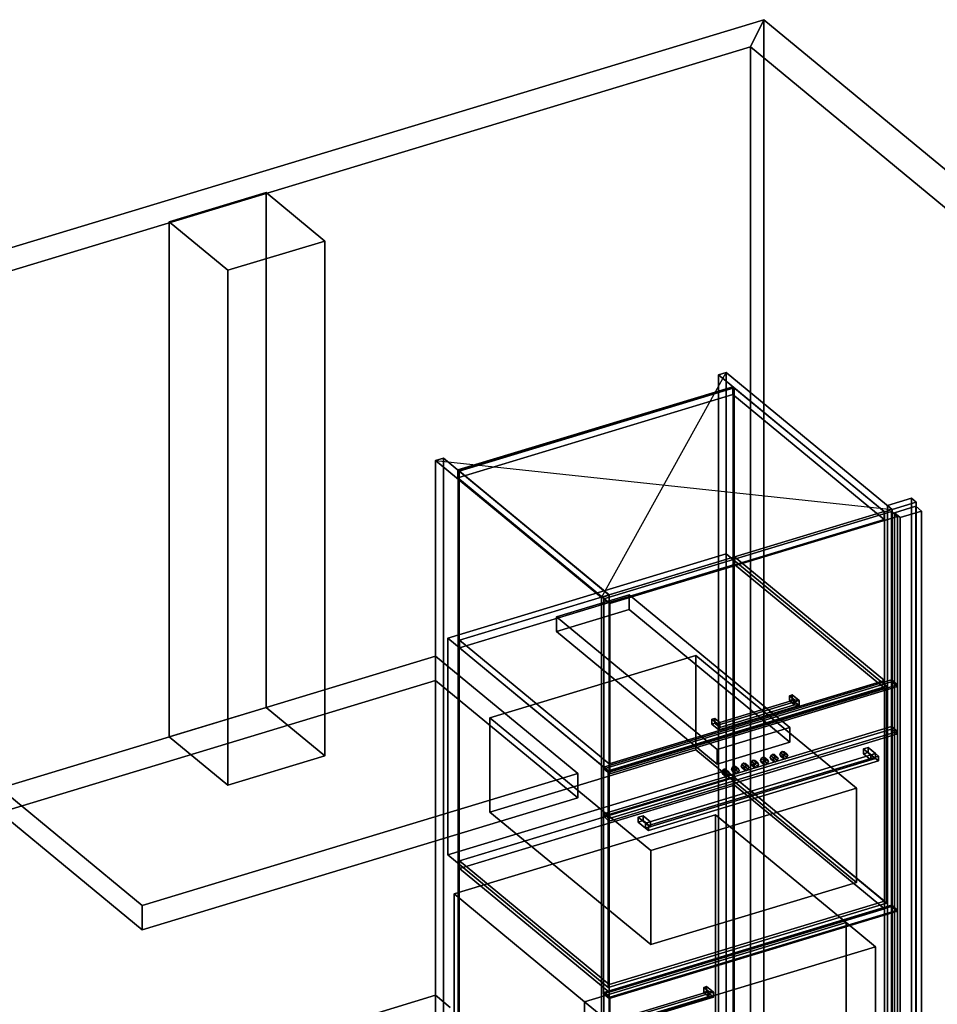
# Model space of a CAD drawing. Extents: x -36 to 6711, y -1176 to 3926.
# Drawn here: x 3936 to 5557, y 2186 to 3926 of the extents above; entities that cross this region are included whole.
import ezdxf

# ---------------------------------------------------------------- set-up
doc = ezdxf.new("R2010")
doc.units = 0
doc.layers.add('layer0', color=7, linetype='CONTINUOUS')

# ---------------------------------------------------------------- blocks, each defined once
blk = doc.blocks.new('PF_OBJECT0')
at = {"layer": 'layer0'}
for p, q in [((-36.3, 2324.9), (5249.9, 3925.6)), ((5249.9, 3925.6), (-36.3, 2324.9)), ((5226.3, 3877.5), (5249.9, 3925.6)), ((5249.9, 3925.6), (5226.3, 3877.5)), ((5249.9, 3925.6), (5249.9, 1630.6)), ((5249.9, 1630.6), (5249.9, 3925.6)), ((0, 2295), (5226.3, 3877.5)), ((5226.3, 3877.5), (0, 2295)), ((5226.3, 3877.5), (5226.3, 1582.6)), ((5226.3, 1582.6), (5226.3, 3877.5))]:
    blk.add_line(p, q, dxfattribs=at)
blk = doc.blocks.new('PF_OBJECT4')
at = {"layer": 'layer0'}
for p, q in [((5249.9, 3925.6), (5226.3, 3877.5)), ((5226.3, 3877.5), (5249.9, 3925.6)), ((5249.9, 1630.6), (5249.9, 3925.6)), ((5249.9, 3925.6), (6218.6, 3125.8)), ((6218.6, 3125.8), (5249.9, 3925.6)), ((5249.9, 3925.6), (5249.9, 1630.6)), ((5226.3, 3877.5), (6158.7, 3107.7)), ((5226.3, 1582.6), (5226.3, 3877.5)), ((5226.3, 3877.5), (5226.3, 1582.6)), ((6158.7, 3107.7), (5226.3, 3877.5))]:
    blk.add_line(p, q, dxfattribs=at)
blk = doc.blocks.new('PF_OBJECT64')
at = {"layer": 'layer0'}
for p, q in [((5511.2, 3080.3), (5468.4, 3067.3)), ((5468.4, 3067.3), (5511.2, 3080.3)), ((5519.5, 3073.4), (5511.2, 3080.3)), ((5511.2, 1477.3), (5511.2, 3080.3)), ((5511.2, 3080.3), (5519.5, 3073.4)), ((5511.2, 3080.3), (5511.2, 1477.3)), ((5468.4, 3067.3), (5476.7, 3060.5)), ((5476.7, 3060.5), (5468.4, 3067.3)), ((5468.4, 3067.3), (5468.4, 1464.3)), ((5468.4, 1464.3), (5468.4, 3067.3)), ((5476.7, 3060.5), (5519.5, 3073.4)), ((5519.5, 3073.4), (5476.7, 3060.5)), ((5519.5, 3073.4), (5519.5, 1470.4)), ((5519.5, 1470.4), (5519.5, 3073.4)), ((5476.7, 1457.5), (5476.7, 3060.5)), ((5476.7, 3060.5), (5476.7, 1457.5)), ((5468.4, 1464.3), (5511.2, 1477.3)), ((5511.2, 1477.3), (5468.4, 1464.3)), ((5476.7, 1457.5), (5468.4, 1464.3)), ((5468.4, 1464.3), (5476.7, 1457.5)), ((5519.5, 1470.4), (5476.7, 1457.5)), ((5476.7, 1457.5), (5519.5, 1470.4)), ((5511.2, 1477.3), (5519.5, 1470.4)), ((5519.5, 1470.4), (5511.2, 1477.3))]:
    blk.add_line(p, q, dxfattribs=at)
blk = doc.blocks.new('PF_OBJECT65')
at = {"layer": 'layer0'}
for p, q in [((5480.8, 3054.8), (5518.5, 3066.2)), ((5518.5, 3066.2), (5480.8, 3054.8)), ((5518.5, 3066.2), (5518.5, 1470.9)), ((5518.5, 1470.9), (5518.5, 3066.2)), ((5518.5, 3066.2), (5528.8, 3057.6)), ((5528.8, 3057.6), (5518.5, 3066.2)), ((5480.8, 1459.5), (5480.8, 3054.8)), ((5491.2, 3046.2), (5480.8, 3054.8)), ((5480.8, 3054.8), (5480.8, 1459.5)), ((5480.8, 3054.8), (5491.2, 3046.2)), ((5528.8, 3057.6), (5491.2, 3046.2)), ((5491.2, 3046.2), (5528.8, 3057.6)), ((5491.2, 3046.2), (5491.2, 1451)), ((5491.2, 1451), (5491.2, 3046.2)), ((5528.8, 1462.4), (5528.8, 3057.6)), ((5528.8, 3057.6), (5528.8, 1462.4)), ((5518.5, 1470.9), (5480.8, 1459.5)), ((5480.8, 1459.5), (5518.5, 1470.9)), ((5491.2, 1451), (5528.8, 1462.4)), ((5528.8, 1462.4), (5491.2, 1451)), ((5528.8, 1462.4), (5518.5, 1470.9)), ((5518.5, 1470.9), (5528.8, 1462.4)), ((5480.8, 1459.5), (5491.2, 1451)), ((5491.2, 1451), (5480.8, 1459.5))]:
    blk.add_line(p, q, dxfattribs=at)
blk = doc.blocks.new('PF_OBJECT67')
at = {"layer": 'layer0'}
for p, q in [((4709.9, 3129.9), (5195.7, 3277)), ((5195.7, 3277), (4709.9, 3129.9)), ((5197.8, 3275.3), (4711.9, 3128.2)), ((4711.9, 3128.2), (5197.8, 3275.3)), ((5195.7, 3277), (5195.7, 1674)), ((5195.7, 1674), (5195.7, 3277)), ((5195.7, 3277), (5197.8, 3275.3)), ((5197.8, 3275.3), (5195.7, 3277)), ((5197.8, 1672.3), (5197.8, 3275.3)), ((5197.8, 3275.3), (5197.8, 1672.3)), ((4709.9, 1526.9), (4709.9, 3129.9)), ((4711.9, 3128.2), (4709.9, 3129.9)), ((4709.9, 3129.9), (4709.9, 1526.9)), ((4709.9, 3129.9), (4711.9, 3128.2)), ((4711.9, 3128.2), (4711.9, 1525.2)), ((4711.9, 1525.2), (4711.9, 3128.2))]:
    blk.add_line(p, q, dxfattribs=at)
blk = doc.blocks.new('PF_OBJECT68')
at = {"layer": 'layer0'}
for p, q in [((5183.5, 3302.5), (5169.8, 3298.4)), ((5169.8, 3298.4), (5183.5, 3302.5)), ((5169.8, 3298.4), (5463, 3056.3)), ((5463, 3056.3), (5169.8, 3298.4)), ((5169.8, 3298.4), (5169.8, 1695.4)), ((5169.8, 1695.4), (5169.8, 3298.4)), ((5476.7, 3060.5), (5183.5, 3302.5)), ((5183.5, 1699.5), (5183.5, 3302.5)), ((5183.5, 3302.5), (5476.7, 3060.5)), ((5183.5, 3302.5), (5183.5, 1699.5)), ((5195.2, 3277.4), (4709.4, 3130.3)), ((4709.4, 3130.3), (5195.2, 3277.4)), ((5462.5, 3056.8), (5195.2, 3277.4)), ((5195.2, 3263.6), (5195.2, 3277.4)), ((5195.2, 3277.4), (5462.5, 3056.8)), ((5195.2, 3277.4), (5195.2, 3263.6)), ((4709.4, 3116.5), (5195.2, 3263.6)), ((5195.2, 3263.6), (4709.4, 3116.5)), ((5195.2, 3263.6), (5462.5, 3042.9)), ((5462.5, 3042.9), (5195.2, 3263.6)), ((4684, 3151.3), (4670.3, 3147.1)), ((4670.3, 3147.1), (4684, 3151.3)), ((4977.2, 2909.2), (4684, 3151.3)), ((4684, 1548.3), (4684, 3151.3)), ((4684, 3151.3), (4977.2, 2909.2)), ((4684, 3151.3), (4684, 1548.3)), ((4670.3, 3147.1), (4963.5, 2905.1)), ((4963.5, 2905.1), (4670.3, 3147.1)), ((4670.3, 3147.1), (4670.3, 1544.1)), ((4670.3, 1544.1), (4670.3, 3147.1)), ((4709.4, 3130.3), (4976.7, 2909.6)), ((4976.7, 2909.6), (4709.4, 3130.3)), ((4709.4, 3130.3), (4709.4, 3116.5)), ((4709.4, 3116.5), (4709.4, 3130.3)), ((4976.7, 2895.8), (4709.4, 3116.5)), ((4709.4, 3116.5), (4976.7, 2895.8)), ((4976.7, 2909.6), (5462.5, 3056.8)), ((5462.5, 3056.8), (4976.7, 2909.6)), ((5462.5, 3056.8), (5462.5, 3042.9)), ((5462.5, 3042.9), (5462.5, 3056.8)), ((5463, 3056.3), (5476.7, 3060.5)), ((5476.7, 3060.5), (5463, 3056.3)), ((5463, 1453.3), (5463, 3056.3)), ((5463, 3056.3), (5463, 1453.3)), ((5476.7, 3060.5), (5476.7, 1457.5)), ((5476.7, 1457.5), (5476.7, 3060.5)), ((5462.5, 3042.9), (4976.7, 2895.8)), ((4976.7, 2895.8), (5462.5, 3042.9)), ((4963.5, 2905.1), (4977.2, 2909.2)), ((4977.2, 2909.2), (4963.5, 2905.1)), ((4963.5, 1302), (4963.5, 2905.1)), ((4963.5, 2905.1), (4963.5, 1302)), ((4976.7, 2895.8), (4976.7, 2909.6)), ((4976.7, 2909.6), (4976.7, 2895.8)), ((4977.2, 2909.2), (4977.2, 1306.2)), ((4977.2, 1306.2), (4977.2, 2909.2))]:
    blk.add_line(p, q, dxfattribs=at)
blk = doc.blocks.new('PF_SKETCH69')
at = {"layer": 'layer0'}
blk.add_line((4670.3, 3147.1), (5476.7, 3060.5), dxfattribs=at)
blk = doc.blocks.new('PF_SKETCH70')
at = {"layer": 'layer0'}
blk.add_line((4963.5, 2905.1), (5183.5, 3302.5), dxfattribs=at)
blk = doc.blocks.new('PF_OBJECT76')
at = {"layer": 'layer0'}
for p, q in [((5143.9, 2216.2), (5149, 2217.7)), ((5149, 2217.7), (5143.9, 2216.2)), ((5143.9, 2207.5), (5143.9, 2216.2)), ((5152.7, 2208.9), (5143.9, 2216.2)), ((5143.9, 2216.2), (5143.9, 2207.5)), ((5143.9, 2216.2), (5152.7, 2208.9)), ((5149, 2209.1), (5143.9, 2207.5)), ((5143.9, 2207.5), (5149, 2209.1)), ((5149, 2217.7), (5149, 2209.1)), ((5161, 2207.9), (5149, 2217.7)), ((5149, 2209.1), (5149, 2217.7)), ((5149, 2217.7), (5161, 2207.9)), ((5149, 2209.1), (5161, 2199.2)), ((5161, 2199.2), (5149, 2209.1)), ((5152.7, 2200.3), (5152.7, 2208.9)), ((5161, 2207.9), (5152.7, 2208.9)), ((5152.7, 2208.9), (5152.7, 2200.3)), ((5152.7, 2208.9), (5161, 2207.9)), ((5143.9, 2207.5), (5152.7, 2200.3)), ((5152.7, 2200.3), (5143.9, 2207.5)), ((5161, 2199.2), (5152.7, 2200.3)), ((5152.7, 2200.3), (5161, 2199.2)), ((5161, 2199.2), (5161, 2207.9)), ((5161, 2207.9), (5161, 2199.2))]:
    blk.add_line(p, q, dxfattribs=at)
blk = doc.blocks.new('PF_OBJECT77')
at = {"layer": 'layer0'}
for p, q in [((5152.7, 2208.9), (5021, 2169)), ((5021, 2169), (5152.7, 2208.9)), ((5152.7, 2208.9), (5161, 2207.9)), ((5152.7, 2200.3), (5152.7, 2208.9)), ((5161, 2207.9), (5152.7, 2208.9)), ((5152.7, 2208.9), (5152.7, 2200.3)), ((5161, 2207.9), (5019, 2164.9)), ((5019, 2164.9), (5161, 2207.9)), ((5019, 2156.3), (5161, 2199.2)), ((5161, 2199.2), (5019, 2156.3)), ((5021, 2160.4), (5152.7, 2200.3)), ((5152.7, 2200.3), (5021, 2160.4)), ((5152.7, 2200.3), (5161, 2199.2)), ((5161, 2199.2), (5152.7, 2200.3)), ((5161, 2199.2), (5161, 2207.9)), ((5161, 2207.9), (5161, 2199.2)), ((5019, 2164.9), (5021, 2169)), ((5021, 2169), (5019, 2164.9)), ((5019, 2164.9), (5019, 2156.3)), ((5019, 2156.3), (5019, 2164.9)), ((5019, 2156.3), (5021, 2160.4)), ((5021, 2160.4), (5019, 2156.3)), ((5021, 2169), (5021, 2160.4)), ((5021, 2160.4), (5021, 2169))]:
    blk.add_line(p, q, dxfattribs=at)
blk = doc.blocks.new('PF_OBJECT78')
at = {"layer": 'layer0'}
for p, q in [((4967.6, 2207.4), (5475.7, 2361.3)), ((5475.7, 2361.3), (4967.6, 2207.4)), ((5486.1, 2352.7), (4978, 2198.9)), ((4978, 2198.9), (5486.1, 2352.7)), ((5475.7, 2361.3), (5475.7, 1458)), ((5475.7, 1458), (5475.7, 2361.3)), ((5475.7, 2361.3), (5486.1, 2352.7)), ((5486.1, 2352.7), (5475.7, 2361.3)), ((5486.1, 1449.4), (5486.1, 2352.7)), ((5486.1, 2352.7), (5486.1, 1449.4)), ((4967.6, 1304.1), (4967.6, 2207.4)), ((4978, 2198.9), (4967.6, 2207.4)), ((4967.6, 2207.4), (4967.6, 1304.1)), ((4967.6, 2207.4), (4978, 2198.9)), ((4978, 2198.9), (4978, 1295.6)), ((4978, 1295.6), (4978, 2198.9)), ((5475.7, 1458), (4967.6, 1304.1)), ((4967.6, 1304.1), (5475.7, 1458)), ((4978, 1295.6), (5486.1, 1449.4)), ((5486.1, 1449.4), (4978, 1295.6)), ((5486.1, 1449.4), (5475.7, 1458)), ((5475.7, 1458), (5486.1, 1449.4)), ((4967.6, 1304.1), (4978, 1295.6)), ((4978, 1295.6), (4967.6, 1304.1))]:
    blk.add_line(p, q, dxfattribs=at)
blk = doc.blocks.new('PF_OBJECT79')
at = {"layer": 'layer0'}
for p, q in [((4712.5, 2440.1), (5198.3, 2587.2)), ((5198.3, 2587.2), (4712.5, 2440.1)), ((5198.3, 2587.2), (5198.3, 2573.4)), ((5198.3, 2573.4), (5198.3, 2587.2)), ((5198.3, 2587.2), (5463, 2368.7)), ((5463, 2368.7), (5198.3, 2587.2)), ((5198.3, 2573.4), (4712.5, 2426.3)), ((4712.5, 2426.3), (5198.3, 2573.4)), ((5463, 2354.8), (5198.3, 2573.4)), ((5198.3, 2573.4), (5463, 2354.8)), ((4712.5, 2426.3), (4712.5, 2440.1)), ((4977.2, 2221.6), (4712.5, 2440.1)), ((4712.5, 2440.1), (4712.5, 2426.3)), ((4712.5, 2440.1), (4977.2, 2221.6)), ((4712.5, 2426.3), (4977.2, 2207.7)), ((4977.2, 2207.7), (4712.5, 2426.3)), ((5463, 2368.7), (4977.2, 2221.6)), ((4977.2, 2221.6), (5463, 2368.7)), ((5463, 2354.8), (5463, 2368.7)), ((5463, 2368.7), (5463, 2354.8)), ((4977.2, 2207.7), (5463, 2354.8)), ((5463, 2354.8), (4977.2, 2207.7)), ((4977.2, 2221.6), (4977.2, 2207.7)), ((4977.2, 2207.7), (4977.2, 2221.6))]:
    blk.add_line(p, q, dxfattribs=at)
blk = doc.blocks.new('PF_OBJECT80')
at = {"layer": 'layer0'}
for p, q in [((4712.5, 2829.8), (5198.3, 2977)), ((5198.3, 2977), (4712.5, 2829.8)), ((5198.3, 2977), (5198.3, 2963.1)), ((5198.3, 2963.1), (5198.3, 2977)), ((5198.3, 2977), (5463, 2758.4)), ((5463, 2758.4), (5198.3, 2977)), ((5198.3, 2963.1), (4712.5, 2816)), ((4712.5, 2816), (5198.3, 2963.1)), ((5463, 2744.6), (5198.3, 2963.1)), ((5198.3, 2963.1), (5463, 2744.6)), ((4712.5, 2816), (4712.5, 2829.8)), ((4977.2, 2611.3), (4712.5, 2829.8)), ((4712.5, 2829.8), (4712.5, 2816)), ((4712.5, 2829.8), (4977.2, 2611.3)), ((4712.5, 2816), (4977.2, 2597.4)), ((4977.2, 2597.4), (4712.5, 2816)), ((5463, 2758.4), (4977.2, 2611.3)), ((4977.2, 2611.3), (5463, 2758.4)), ((5463, 2744.6), (5463, 2758.4)), ((5463, 2758.4), (5463, 2744.6)), ((4977.2, 2597.4), (5463, 2744.6)), ((5463, 2744.6), (4977.2, 2597.4)), ((4977.2, 2611.3), (4977.2, 2597.4)), ((4977.2, 2597.4), (4977.2, 2611.3))]:
    blk.add_line(p, q, dxfattribs=at)
blk = doc.blocks.new('PF_OBJECT81')
at = {"layer": 'layer0'}
for p, q in [((5158.5, 2690), (5163.6, 2691.5)), ((5163.6, 2691.5), (5158.5, 2690)), ((5158.5, 2681.3), (5158.5, 2690)), ((5170.4, 2680.1), (5158.5, 2690)), ((5158.5, 2690), (5158.5, 2681.3)), ((5158.5, 2690), (5170.4, 2680.1)), ((5163.6, 2682.9), (5158.5, 2681.3)), ((5158.5, 2681.3), (5163.6, 2682.9)), ((5158.5, 2681.3), (5170.4, 2671.5)), ((5170.4, 2671.5), (5158.5, 2681.3)), ((5163.6, 2691.5), (5163.6, 2682.9)), ((5172.4, 2684.3), (5163.6, 2691.5)), ((5163.6, 2682.9), (5163.6, 2691.5)), ((5163.6, 2691.5), (5172.4, 2684.3)), ((5163.6, 2682.9), (5172.4, 2675.6)), ((5172.4, 2675.6), (5163.6, 2682.9)), ((5172.4, 2684.3), (5170.4, 2680.1)), ((5170.4, 2680.1), (5172.4, 2684.3)), ((5170.4, 2671.5), (5170.4, 2680.1)), ((5170.4, 2680.1), (5170.4, 2671.5)), ((5172.4, 2675.6), (5172.4, 2684.3)), ((5172.4, 2684.3), (5172.4, 2675.6)), ((5172.4, 2675.6), (5170.4, 2671.5)), ((5170.4, 2671.5), (5172.4, 2675.6))]:
    blk.add_line(p, q, dxfattribs=at)
blk = doc.blocks.new('PF_OBJECT82')
at = {"layer": 'layer0'}
for p, q in [((5295.3, 2731.4), (5300.4, 2733)), ((5300.4, 2733), (5295.3, 2731.4)), ((5295.3, 2722.8), (5295.3, 2731.4)), ((5304.1, 2724.2), (5295.3, 2731.4)), ((5295.3, 2731.4), (5295.3, 2722.8)), ((5295.3, 2731.4), (5304.1, 2724.2)), ((5300.4, 2733), (5300.4, 2724.3)), ((5312.4, 2723.1), (5300.4, 2733)), ((5300.4, 2724.3), (5300.4, 2733)), ((5300.4, 2733), (5312.4, 2723.1)), ((5300.4, 2724.3), (5295.3, 2722.8)), ((5295.3, 2722.8), (5300.4, 2724.3)), ((5295.3, 2722.8), (5304.1, 2715.5)), ((5304.1, 2715.5), (5295.3, 2722.8)), ((5300.4, 2724.3), (5312.4, 2714.5)), ((5312.4, 2714.5), (5300.4, 2724.3)), ((5304.1, 2715.5), (5304.1, 2724.2)), ((5312.4, 2723.1), (5304.1, 2724.2)), ((5304.1, 2724.2), (5304.1, 2715.5)), ((5304.1, 2724.2), (5312.4, 2723.1)), ((5312.4, 2714.5), (5304.1, 2715.5)), ((5304.1, 2715.5), (5312.4, 2714.5)), ((5312.4, 2714.5), (5312.4, 2723.1)), ((5312.4, 2723.1), (5312.4, 2714.5))]:
    blk.add_line(p, q, dxfattribs=at)
blk = doc.blocks.new('PF_OBJECT83')
at = {"layer": 'layer0'}
for p, q in [((5312.4, 2723.1), (5170.4, 2680.1)), ((5170.4, 2680.1), (5312.4, 2723.1)), ((5170.4, 2671.5), (5312.4, 2714.5)), ((5312.4, 2714.5), (5170.4, 2671.5)), ((5304.1, 2724.2), (5172.4, 2684.3)), ((5172.4, 2684.3), (5304.1, 2724.2)), ((5172.4, 2675.6), (5304.1, 2715.5)), ((5304.1, 2715.5), (5172.4, 2675.6)), ((5304.1, 2724.2), (5312.4, 2723.1)), ((5304.1, 2715.5), (5304.1, 2724.2)), ((5312.4, 2723.1), (5304.1, 2724.2)), ((5304.1, 2724.2), (5304.1, 2715.5)), ((5304.1, 2715.5), (5312.4, 2714.5)), ((5312.4, 2714.5), (5304.1, 2715.5)), ((5312.4, 2714.5), (5312.4, 2723.1)), ((5312.4, 2723.1), (5312.4, 2714.5)), ((5170.4, 2680.1), (5172.4, 2684.3)), ((5172.4, 2684.3), (5170.4, 2680.1)), ((5170.4, 2680.1), (5170.4, 2671.5)), ((5170.4, 2671.5), (5170.4, 2680.1)), ((5172.4, 2684.3), (5172.4, 2675.6)), ((5172.4, 2675.6), (5172.4, 2684.3)), ((5170.4, 2671.5), (5172.4, 2675.6)), ((5172.4, 2675.6), (5170.4, 2671.5))]:
    blk.add_line(p, q, dxfattribs=at)
blk = doc.blocks.new('PF_OBJECT84')
at = {"layer": 'layer0'}
for p, q in [((4967.6, 2902.8), (5475.7, 3056.7)), ((5475.7, 3056.7), (4967.6, 2902.8)), ((5486.1, 3048.1), (4978, 2894.3)), ((4978, 2894.3), (5486.1, 3048.1)), ((5475.7, 3056.7), (5475.7, 2756.2)), ((5475.7, 2756.2), (5475.7, 3056.7)), ((5475.7, 3056.7), (5486.1, 3048.1)), ((5486.1, 3048.1), (5475.7, 3056.7)), ((5486.1, 2747.6), (5486.1, 3048.1)), ((5486.1, 3048.1), (5486.1, 2747.6)), ((4967.6, 2602.3), (4967.6, 2902.8)), ((4978, 2894.3), (4967.6, 2902.8)), ((4967.6, 2902.8), (4967.6, 2602.3)), ((4967.6, 2902.8), (4978, 2894.3)), ((4978, 2894.3), (4978, 2593.8)), ((4978, 2593.8), (4978, 2894.3)), ((5475.7, 2756.2), (4967.6, 2602.3)), ((4967.6, 2602.3), (5475.7, 2756.2)), ((5486.1, 2747.6), (5475.7, 2756.2)), ((5475.7, 2756.2), (5486.1, 2747.6)), ((4978, 2593.8), (5486.1, 2747.6)), ((5486.1, 2747.6), (4978, 2593.8)), ((4967.6, 2602.3), (4978, 2593.8)), ((4978, 2593.8), (4967.6, 2602.3))]:
    blk.add_line(p, q, dxfattribs=at)
blk = doc.blocks.new('PF_OBJECT199')
at = {"layer": 'layer0'}
for p, q in [((2608.9, 1578.1), (4670.3, 2202.3)), ((4670.3, 2202.3), (2608.9, 1578.1)), ((4670.3, 2202.3), (4670.3, 2167.7)), ((4670.3, 2167.7), (4670.3, 2202.3)), ((4670.3, 2202.3), (4696.2, 2180.9)), ((4696.2, 2180.9), (4670.3, 2202.3))]:
    blk.add_line(p, q, dxfattribs=at)
blk = doc.blocks.new('PF_OBJECT207')
at = {"layer": 'layer0'}
for p, q in [((3900.5, 2568.5), (4670.3, 2801.6)), ((4670.3, 2801.6), (3900.5, 2568.5)), ((4670.3, 2801.6), (4670.3, 2758.3)), ((4670.3, 2758.3), (4670.3, 2801.6)), ((4670.3, 2801.6), (4921.5, 2594.2)), ((4921.5, 2594.2), (4670.3, 2801.6)), ((4670.3, 2758.3), (3900.5, 2525.2)), ((3900.5, 2525.2), (4670.3, 2758.3)), ((4921.5, 2550.9), (4670.3, 2758.3)), ((4670.3, 2758.3), (4921.5, 2550.9)), ((4921.5, 2594.2), (4151.7, 2361)), ((4151.7, 2361), (4921.5, 2594.2)), ((4921.5, 2550.9), (4921.5, 2594.2)), ((4921.5, 2594.2), (4921.5, 2550.9)), ((3900.5, 2525.2), (3900.5, 2568.5)), ((4151.7, 2361), (3900.5, 2568.5)), ((3900.5, 2568.5), (3900.5, 2525.2)), ((3900.5, 2568.5), (4151.7, 2361)), ((4151.7, 2317.7), (4921.5, 2550.9)), ((4921.5, 2550.9), (4151.7, 2317.7)), ((3900.5, 2525.2), (4151.7, 2317.7)), ((4151.7, 2317.7), (3900.5, 2525.2)), ((4151.7, 2361), (4151.7, 2317.7)), ((4151.7, 2317.7), (4151.7, 2361))]:
    blk.add_line(p, q, dxfattribs=at)
blk = doc.blocks.new('PF_OBJECT208')
at = {"layer": 'layer0'}
for p, q in [((4199.8, 3568.5), (4370.9, 3620.3)), ((4370.9, 3620.3), (4199.8, 3568.5)), ((4370.9, 3620.3), (4370.9, 2710.9)), ((4370.9, 2710.9), (4370.9, 3620.3)), ((4370.9, 3620.3), (4474.5, 3534.7)), ((4474.5, 3534.7), (4370.9, 3620.3)), ((4199.8, 2659.1), (4199.8, 3568.5)), ((4303.4, 3482.9), (4199.8, 3568.5)), ((4199.8, 3568.5), (4199.8, 2659.1)), ((4199.8, 3568.5), (4303.4, 3482.9)), ((4474.5, 3534.7), (4303.4, 3482.9)), ((4303.4, 3482.9), (4474.5, 3534.7)), ((4474.5, 2625.4), (4474.5, 3534.7)), ((4474.5, 3534.7), (4474.5, 2625.4)), ((4303.4, 3482.9), (4303.4, 2573.6)), ((4303.4, 2573.6), (4303.4, 3482.9)), ((4370.9, 2710.9), (4199.8, 2659.1)), ((4199.8, 2659.1), (4370.9, 2710.9)), ((4474.5, 2625.4), (4370.9, 2710.9)), ((4370.9, 2710.9), (4474.5, 2625.4)), ((4199.8, 2659.1), (4303.4, 2573.6)), ((4303.4, 2573.6), (4199.8, 2659.1)), ((4303.4, 2573.6), (4474.5, 2625.4)), ((4474.5, 2625.4), (4303.4, 2573.6))]:
    blk.add_line(p, q, dxfattribs=at)
blk = doc.blocks.new('PF_OBJECT211')
at = {"layer": 'layer0'}
for p, q in [((4703.1, 2381.3), (5165, 2521.2)), ((5165, 2521.2), (4703.1, 2381.3)), ((5165, 2521.2), (5165, 1637.8)), ((5165, 1637.8), (5165, 2521.2)), ((5165, 2521.2), (5395.5, 2330.9)), ((5395.5, 2330.9), (5165, 2521.2)), ((4703.1, 1498), (4703.1, 2381.3)), ((4933.6, 2191), (4703.1, 2381.3)), ((4703.1, 2381.3), (4703.1, 1498)), ((4703.1, 2381.3), (4933.6, 2191)), ((4933.6, 2191), (5395.5, 2330.9)), ((5395.5, 2330.9), (4933.6, 2191)), ((5395.5, 2330.9), (5395.5, 1447.5)), ((5395.5, 1577.4), (5395.5, 2330.9)), ((5395.5, 2330.9), (5447.3, 2288.1)), ((5447.3, 2288.1), (5395.5, 2330.9)), ((5447.3, 2288.1), (4985.4, 2148.2)), ((4985.4, 2148.2), (5447.3, 2288.1)), ((5447.3, 1534.6), (5447.3, 2288.1)), ((5447.3, 2288.1), (5447.3, 1534.6)), ((4933.6, 1307.6), (4933.6, 2191)), ((4933.6, 2191), (4933.6, 1437.5)), ((4985.4, 2148.2), (4933.6, 2191)), ((4933.6, 2191), (4985.4, 2148.2)), ((4985.4, 2148.2), (4985.4, 1394.8)), ((4985.4, 1394.8), (4985.4, 2148.2)), ((5165, 1637.8), (4703.1, 1498)), ((4703.1, 1498), (5165, 1637.8)), ((5395.5, 1447.5), (5165, 1637.8)), ((5165, 1637.8), (5395.5, 1447.5)), ((4933.6, 1437.5), (5395.5, 1577.4)), ((5395.5, 1577.4), (4933.6, 1437.5)), ((5447.3, 1534.6), (5395.5, 1577.4)), ((5395.5, 1577.4), (5447.3, 1534.6)), ((5395.5, 1447.5), (5395.5, 1577.4)), ((4985.4, 1394.8), (5447.3, 1534.6)), ((5447.3, 1534.6), (4985.4, 1394.8)), ((4703.1, 1498), (4933.6, 1307.6)), ((4933.6, 1307.6), (4703.1, 1498)), ((5395.5, 1447.5), (4933.6, 1307.6)), ((4933.6, 1307.6), (5395.5, 1447.5)), ((4933.6, 1437.5), (4985.4, 1394.8)), ((4985.4, 1394.8), (4933.6, 1437.5)), ((4933.6, 1437.5), (4933.6, 1307.6))]:
    blk.add_line(p, q, dxfattribs=at)
blk = doc.blocks.new('PF_OBJECT212')
at = {"layer": 'layer0'}
for p, q in [((4691.9, 2833.1), (5183.7, 2982)), ((5183.7, 2982), (4691.9, 2833.1)), ((5183.7, 2982), (5183.7, 2599.2)), ((5183.7, 2599.2), (5183.7, 2982)), ((5183.7, 2982), (5467.1, 2748.1)), ((5467.1, 2748.1), (5183.7, 2982)), ((4691.9, 2450.3), (4691.9, 2833.1)), ((4975.2, 2599.1), (4691.9, 2833.1)), ((4691.9, 2833.1), (4691.9, 2450.3)), ((4691.9, 2833.1), (4975.2, 2599.1)), ((5467.1, 2748.1), (4975.2, 2599.1)), ((4975.2, 2599.1), (5467.1, 2748.1)), ((5467.1, 2365.3), (5467.1, 2748.1)), ((5467.1, 2748.1), (5467.1, 2365.3)), ((5183.7, 2599.2), (4691.9, 2450.3)), ((4691.9, 2450.3), (5183.7, 2599.2)), ((4975.2, 2599.1), (4975.2, 2216.4)), ((4975.2, 2216.4), (4975.2, 2599.1)), ((5467.1, 2365.3), (5183.7, 2599.2)), ((5183.7, 2599.2), (5467.1, 2365.3)), ((4691.9, 2450.3), (4975.2, 2216.4)), ((4975.2, 2216.4), (4691.9, 2450.3)), ((4975.2, 2216.4), (5467.1, 2365.3)), ((5467.1, 2365.3), (4975.2, 2216.4))]:
    blk.add_line(p, q, dxfattribs=at)
blk = doc.blocks.new('PF_OBJECT213')
at = {"layer": 'layer0'}
for p, q in [((4966.7, 2605.2), (5475.6, 2759.3)), ((5475.6, 2759.3), (4966.7, 2605.2)), ((5486, 2750.8), (4977, 2596.7)), ((4977, 2596.7), (5486, 2750.8)), ((5475.6, 2759.3), (5475.6, 2359.2)), ((5475.6, 2359.2), (5475.6, 2759.3)), ((5475.6, 2759.3), (5486, 2750.8)), ((5486, 2750.8), (5475.6, 2759.3)), ((5486, 2350.7), (5486, 2750.8)), ((5486, 2750.8), (5486, 2350.7)), ((4966.7, 2205.1), (4966.7, 2605.2)), ((4977, 2596.7), (4966.7, 2605.2)), ((4966.7, 2605.2), (4966.7, 2205.1)), ((4966.7, 2605.2), (4977, 2596.7)), ((4977, 2596.7), (4977, 2196.6)), ((4977, 2196.6), (4977, 2596.7)), ((5475.6, 2359.2), (4966.7, 2205.1)), ((4966.7, 2205.1), (5475.6, 2359.2)), ((4977, 2196.6), (5486, 2350.7)), ((5486, 2350.7), (4977, 2196.6)), ((5486, 2350.7), (5475.6, 2359.2)), ((5475.6, 2359.2), (5486, 2350.7)), ((4966.7, 2205.1), (4977, 2196.6)), ((4977, 2196.6), (4966.7, 2205.1))]:
    blk.add_line(p, q, dxfattribs=at)
blk = doc.blocks.new('PF_OBJECT214')
at = {"layer": 'layer0'}
for p, q in [((4766.4, 2692.4), (5129.9, 2802.5)), ((5129.9, 2802.5), (4766.4, 2692.4)), ((5129.9, 2802.5), (5129.9, 2636.2)), ((5129.9, 2636.2), (5129.9, 2802.5)), ((5129.9, 2802.5), (5413.8, 2568.1)), ((5413.8, 2568.1), (5129.9, 2802.5)), ((4766.4, 2526.1), (4766.4, 2692.4)), ((5050.3, 2458), (4766.4, 2692.4)), ((4766.4, 2692.4), (4766.4, 2526.1)), ((4766.4, 2692.4), (5050.3, 2458)), ((5129.9, 2636.2), (4766.4, 2526.1)), ((4766.4, 2526.1), (5129.9, 2636.2)), ((5413.8, 2401.8), (5129.9, 2636.2)), ((5129.9, 2636.2), (5413.8, 2401.8)), ((5413.8, 2568.1), (5050.3, 2458)), ((5050.3, 2458), (5413.8, 2568.1)), ((5413.8, 2401.8), (5413.8, 2568.1)), ((5413.8, 2568.1), (5413.8, 2401.8)), ((4766.4, 2526.1), (5050.3, 2291.8)), ((5050.3, 2291.8), (4766.4, 2526.1)), ((5050.3, 2458), (5050.3, 2291.8)), ((5050.3, 2291.8), (5050.3, 2458)), ((5050.3, 2291.8), (5413.8, 2401.8)), ((5413.8, 2401.8), (5050.3, 2291.8))]:
    blk.add_line(p, q, dxfattribs=at)
blk = doc.blocks.new('PF_OBJECT215')
at = {"layer": 'layer0'}
for p, q in [((4966.7, 2522.9), (5475.6, 2677.1)), ((5475.6, 2677.1), (4966.7, 2522.9)), ((5475.6, 2672.7), (4966.7, 2518.6)), ((4966.7, 2518.6), (5475.6, 2672.7)), ((5486, 2668.5), (4977, 2514.4)), ((4977, 2514.4), (5486, 2668.5)), ((4977, 2510.1), (5486, 2664.2)), ((5486, 2664.2), (4977, 2510.1)), ((5475.6, 2677.1), (5475.6, 2672.7)), ((5475.6, 2672.7), (5475.6, 2677.1)), ((5475.6, 2677.1), (5486, 2668.5)), ((5486, 2668.5), (5475.6, 2677.1)), ((5486, 2664.2), (5475.6, 2672.7)), ((5475.6, 2672.7), (5486, 2664.2)), ((5486, 2664.2), (5486, 2668.5)), ((5486, 2668.5), (5486, 2664.2)), ((4966.7, 2518.6), (4966.7, 2522.9)), ((4977, 2514.4), (4966.7, 2522.9)), ((4966.7, 2522.9), (4966.7, 2518.6)), ((4966.7, 2522.9), (4977, 2514.4)), ((4966.7, 2518.6), (4977, 2510.1)), ((4977, 2510.1), (4966.7, 2518.6)), ((4977, 2514.4), (4977, 2510.1)), ((4977, 2510.1), (4977, 2514.4))]:
    blk.add_line(p, q, dxfattribs=at)
blk = doc.blocks.new('PF_OBJECT216')
at = {"layer": 'layer0'}
for p, q in [((4884, 2870.9), (5012.3, 2909.8)), ((5012.3, 2909.8), (4884, 2870.9)), ((5012.3, 2909.8), (5012.3, 2883.8)), ((5012.3, 2883.8), (5012.3, 2909.8)), ((5012.3, 2909.8), (5296.2, 2675.4)), ((5296.2, 2675.4), (5012.3, 2909.8)), ((5012.3, 2883.8), (4884, 2844.9)), ((4884, 2844.9), (5012.3, 2883.8)), ((4884, 2844.9), (4884, 2870.9)), ((5167.9, 2636.5), (4884, 2870.9)), ((4884, 2870.9), (4884, 2844.9)), ((4884, 2870.9), (5167.9, 2636.5)), ((5296.2, 2649.4), (5012.3, 2883.8)), ((5012.3, 2883.8), (5296.2, 2649.4)), ((4884, 2844.9), (5167.9, 2610.6)), ((5167.9, 2610.6), (4884, 2844.9)), ((5296.2, 2675.4), (5167.9, 2636.5)), ((5167.9, 2636.5), (5296.2, 2675.4)), ((5296.2, 2649.4), (5296.2, 2675.4)), ((5296.2, 2675.4), (5296.2, 2649.4)), ((5167.9, 2610.6), (5296.2, 2649.4)), ((5296.2, 2649.4), (5167.9, 2610.6)), ((5167.9, 2636.5), (5167.9, 2610.6)), ((5167.9, 2610.6), (5167.9, 2636.5))]:
    blk.add_line(p, q, dxfattribs=at)
blk = doc.blocks.new('PF_OBJECT217')
at = {"layer": 'layer0'}
for p, q in [((5177.2, 2599.7), (5175.9, 2596.3)), ((5175.9, 2596.3), (5177.2, 2599.7)), ((5175.9, 2596.3), (5177.2, 2593.6)), ((5181.1, 2592), (5175.9, 2596.3)), ((5175.9, 2596.3), (5181.1, 2592)), ((5177.2, 2593.6), (5175.9, 2596.3)), ((5180.2, 2601.9), (5177.2, 2599.7)), ((5177.2, 2599.7), (5180.2, 2601.9)), ((5182.3, 2595.4), (5177.2, 2599.7)), ((5177.2, 2599.7), (5182.3, 2595.4)), ((5177.2, 2593.6), (5180.2, 2593.2)), ((5182.3, 2589.3), (5177.2, 2593.6)), ((5177.2, 2593.6), (5182.3, 2589.3)), ((5180.2, 2593.2), (5177.2, 2593.6)), ((5183.2, 2601.5), (5180.2, 2601.9)), ((5180.2, 2601.9), (5185.4, 2597.6)), ((5185.4, 2597.6), (5180.2, 2601.9)), ((5180.2, 2601.9), (5183.2, 2601.5)), ((5180.2, 2593.2), (5183.2, 2595.4)), ((5183.2, 2595.4), (5180.2, 2593.2)), ((5185.4, 2588.9), (5180.2, 2593.2)), ((5180.2, 2593.2), (5185.4, 2588.9)), ((5181.1, 2592), (5182.3, 2595.4)), ((5182.3, 2595.4), (5181.1, 2592)), ((5182.3, 2589.3), (5181.1, 2592)), ((5181.1, 2592), (5182.3, 2589.3)), ((5182.3, 2595.4), (5185.4, 2597.6)), ((5185.4, 2597.6), (5182.3, 2595.4)), ((5188.4, 2597.3), (5183.2, 2601.5)), ((5184.5, 2598.8), (5183.2, 2601.5)), ((5183.2, 2601.5), (5188.4, 2597.3)), ((5183.2, 2601.5), (5184.5, 2598.8)), ((5183.2, 2595.4), (5184.5, 2598.8)), ((5184.5, 2598.8), (5183.2, 2595.4)), ((5188.4, 2591.1), (5183.2, 2595.4)), ((5183.2, 2595.4), (5188.4, 2591.1)), ((5189.6, 2594.6), (5184.5, 2598.8)), ((5184.5, 2598.8), (5189.6, 2594.6)), ((5185.4, 2597.6), (5188.4, 2597.3)), ((5188.4, 2597.3), (5185.4, 2597.6)), ((5188.4, 2597.3), (5189.6, 2594.6)), ((5189.6, 2594.6), (5188.4, 2597.3)), ((5189.6, 2594.6), (5188.4, 2591.1)), ((5188.4, 2591.1), (5189.6, 2594.6)), ((5185.4, 2588.9), (5182.3, 2589.3)), ((5182.3, 2589.3), (5185.4, 2588.9)), ((5188.4, 2591.1), (5185.4, 2588.9)), ((5185.4, 2588.9), (5188.4, 2591.1))]:
    blk.add_line(p, q, dxfattribs=at)
blk = doc.blocks.new('PF_OBJECT218')
at = {"layer": 'layer0'}
for p, q in [((5194.3, 2604.9), (5193, 2601.4)), ((5193, 2601.4), (5194.3, 2604.9)), ((5193, 2601.4), (5194.3, 2598.8)), ((5198.2, 2597.2), (5193, 2601.4)), ((5193, 2601.4), (5198.2, 2597.2)), ((5194.3, 2598.8), (5193, 2601.4)), ((5197.3, 2607.1), (5194.3, 2604.9)), ((5194.3, 2604.9), (5197.3, 2607.1)), ((5199.4, 2600.6), (5194.3, 2604.9)), ((5194.3, 2604.9), (5199.4, 2600.6)), ((5194.3, 2598.8), (5197.3, 2598.4)), ((5199.4, 2594.5), (5194.3, 2598.8)), ((5194.3, 2598.8), (5199.4, 2594.5)), ((5197.3, 2598.4), (5194.3, 2598.8)), ((5200.3, 2606.7), (5197.3, 2607.1)), ((5197.3, 2607.1), (5202.5, 2602.8)), ((5202.5, 2602.8), (5197.3, 2607.1)), ((5197.3, 2607.1), (5200.3, 2606.7)), ((5197.3, 2598.4), (5200.3, 2600.6)), ((5200.3, 2600.6), (5197.3, 2598.4)), ((5202.5, 2594.1), (5197.3, 2598.4)), ((5197.3, 2598.4), (5202.5, 2594.1)), ((5198.2, 2597.2), (5199.4, 2600.6)), ((5199.4, 2600.6), (5198.2, 2597.2)), ((5199.4, 2594.5), (5198.2, 2597.2)), ((5198.2, 2597.2), (5199.4, 2594.5)), ((5199.4, 2600.6), (5202.5, 2602.8)), ((5202.5, 2602.8), (5199.4, 2600.6)), ((5202.5, 2594.1), (5199.4, 2594.5)), ((5199.4, 2594.5), (5202.5, 2594.1)), ((5205.5, 2602.4), (5200.3, 2606.7)), ((5201.6, 2604), (5200.3, 2606.7)), ((5200.3, 2606.7), (5205.5, 2602.4)), ((5200.3, 2606.7), (5201.6, 2604)), ((5200.3, 2600.6), (5201.6, 2604)), ((5201.6, 2604), (5200.3, 2600.6)), ((5205.5, 2596.3), (5200.3, 2600.6)), ((5200.3, 2600.6), (5205.5, 2596.3)), ((5206.7, 2599.7), (5201.6, 2604)), ((5201.6, 2604), (5206.7, 2599.7)), ((5202.5, 2602.8), (5205.5, 2602.4)), ((5205.5, 2602.4), (5202.5, 2602.8)), ((5205.5, 2596.3), (5202.5, 2594.1)), ((5202.5, 2594.1), (5205.5, 2596.3)), ((5205.5, 2602.4), (5206.7, 2599.7)), ((5206.7, 2599.7), (5205.5, 2602.4)), ((5206.7, 2599.7), (5205.5, 2596.3)), ((5205.5, 2596.3), (5206.7, 2599.7))]:
    blk.add_line(p, q, dxfattribs=at)
blk = doc.blocks.new('PF_OBJECT219')
at = {"layer": 'layer0'}
for p, q in [((5211.4, 2610.1), (5210.1, 2606.6)), ((5210.1, 2606.6), (5211.4, 2610.1)), ((5214.4, 2612.2), (5211.4, 2610.1)), ((5211.4, 2610.1), (5214.4, 2612.2)), ((5216.5, 2605.8), (5211.4, 2610.1)), ((5211.4, 2610.1), (5216.5, 2605.8)), ((5217.4, 2611.9), (5214.4, 2612.2)), ((5214.4, 2612.2), (5219.6, 2608)), ((5219.6, 2608), (5214.4, 2612.2)), ((5214.4, 2612.2), (5217.4, 2611.9)), ((5222.6, 2607.6), (5217.4, 2611.9)), ((5218.7, 2609.2), (5217.4, 2611.9)), ((5217.4, 2611.9), (5222.6, 2607.6)), ((5217.4, 2611.9), (5218.7, 2609.2)), ((5217.4, 2605.8), (5218.7, 2609.2)), ((5218.7, 2609.2), (5217.4, 2605.8)), ((5223.8, 2604.9), (5218.7, 2609.2)), ((5218.7, 2609.2), (5223.8, 2604.9)), ((5210.1, 2606.6), (5211.4, 2603.9)), ((5215.3, 2602.3), (5210.1, 2606.6)), ((5210.1, 2606.6), (5215.3, 2602.3)), ((5211.4, 2603.9), (5210.1, 2606.6)), ((5211.4, 2603.9), (5214.4, 2603.6)), ((5216.5, 2599.7), (5211.4, 2603.9)), ((5211.4, 2603.9), (5216.5, 2599.7)), ((5214.4, 2603.6), (5211.4, 2603.9)), ((5214.4, 2603.6), (5217.4, 2605.8)), ((5217.4, 2605.8), (5214.4, 2603.6)), ((5219.6, 2599.3), (5214.4, 2603.6)), ((5214.4, 2603.6), (5219.6, 2599.3)), ((5215.3, 2602.3), (5216.5, 2605.8)), ((5216.5, 2605.8), (5215.3, 2602.3)), ((5216.5, 2599.7), (5215.3, 2602.3)), ((5215.3, 2602.3), (5216.5, 2599.7)), ((5216.5, 2605.8), (5219.6, 2608)), ((5219.6, 2608), (5216.5, 2605.8)), ((5219.6, 2599.3), (5216.5, 2599.7)), ((5216.5, 2599.7), (5219.6, 2599.3)), ((5222.6, 2601.5), (5217.4, 2605.8)), ((5217.4, 2605.8), (5222.6, 2601.5)), ((5219.6, 2608), (5222.6, 2607.6)), ((5222.6, 2607.6), (5219.6, 2608)), ((5222.6, 2601.5), (5219.6, 2599.3)), ((5219.6, 2599.3), (5222.6, 2601.5)), ((5222.6, 2607.6), (5223.8, 2604.9)), ((5223.8, 2604.9), (5222.6, 2607.6)), ((5223.8, 2604.9), (5222.6, 2601.5)), ((5222.6, 2601.5), (5223.8, 2604.9))]:
    blk.add_line(p, q, dxfattribs=at)
blk = doc.blocks.new('PF_OBJECT220')
at = {"layer": 'layer0'}
for p, q in [((5228.5, 2615.2), (5227.2, 2611.8)), ((5227.2, 2611.8), (5228.5, 2615.2)), ((5227.2, 2611.8), (5228.5, 2609.1)), ((5232.4, 2607.5), (5227.2, 2611.8)), ((5227.2, 2611.8), (5232.4, 2607.5)), ((5228.5, 2609.1), (5227.2, 2611.8)), ((5231.5, 2617.4), (5228.5, 2615.2)), ((5228.5, 2615.2), (5231.5, 2617.4)), ((5233.7, 2611), (5228.5, 2615.2)), ((5228.5, 2615.2), (5233.7, 2611)), ((5228.5, 2609.1), (5231.5, 2608.8)), ((5233.7, 2604.8), (5228.5, 2609.1)), ((5228.5, 2609.1), (5233.7, 2604.8)), ((5231.5, 2608.8), (5228.5, 2609.1)), ((5234.5, 2617.1), (5231.5, 2617.4)), ((5231.5, 2617.4), (5236.7, 2613.1)), ((5236.7, 2613.1), (5231.5, 2617.4)), ((5231.5, 2617.4), (5234.5, 2617.1)), ((5231.5, 2608.8), (5234.5, 2610.9)), ((5234.5, 2610.9), (5231.5, 2608.8)), ((5232.4, 2607.5), (5233.7, 2611)), ((5233.7, 2611), (5232.4, 2607.5)), ((5233.7, 2611), (5236.7, 2613.1)), ((5236.7, 2613.1), (5233.7, 2611)), ((5239.7, 2612.8), (5234.5, 2617.1)), ((5235.8, 2614.4), (5234.5, 2617.1)), ((5234.5, 2617.1), (5239.7, 2612.8)), ((5234.5, 2617.1), (5235.8, 2614.4)), ((5234.5, 2610.9), (5235.8, 2614.4)), ((5235.8, 2614.4), (5234.5, 2610.9)), ((5239.7, 2606.7), (5234.5, 2610.9)), ((5234.5, 2610.9), (5239.7, 2606.7)), ((5241, 2610.1), (5235.8, 2614.4)), ((5235.8, 2614.4), (5241, 2610.1)), ((5236.7, 2613.1), (5239.7, 2612.8)), ((5239.7, 2612.8), (5236.7, 2613.1)), ((5239.7, 2612.8), (5241, 2610.1)), ((5241, 2610.1), (5239.7, 2612.8)), ((5241, 2610.1), (5239.7, 2606.7)), ((5239.7, 2606.7), (5241, 2610.1)), ((5236.7, 2604.5), (5231.5, 2608.8)), ((5231.5, 2608.8), (5236.7, 2604.5)), ((5233.7, 2604.8), (5232.4, 2607.5)), ((5232.4, 2607.5), (5233.7, 2604.8)), ((5236.7, 2604.5), (5233.7, 2604.8)), ((5233.7, 2604.8), (5236.7, 2604.5)), ((5239.7, 2606.7), (5236.7, 2604.5)), ((5236.7, 2604.5), (5239.7, 2606.7))]:
    blk.add_line(p, q, dxfattribs=at)
blk = doc.blocks.new('PF_OBJECT221')
at = {"layer": 'layer0'}
for p, q in [((5245.6, 2620.4), (5244.3, 2617)), ((5244.3, 2617), (5245.6, 2620.4)), ((5244.3, 2617), (5245.6, 2614.3)), ((5249.5, 2612.7), (5244.3, 2617)), ((5244.3, 2617), (5249.5, 2612.7)), ((5245.6, 2614.3), (5244.3, 2617)), ((5248.6, 2622.6), (5245.6, 2620.4)), ((5245.6, 2620.4), (5248.6, 2622.6)), ((5250.8, 2616.1), (5245.6, 2620.4)), ((5245.6, 2620.4), (5250.8, 2616.1)), ((5245.6, 2614.3), (5248.6, 2613.9)), ((5250.8, 2610), (5245.6, 2614.3)), ((5245.6, 2614.3), (5250.8, 2610)), ((5248.6, 2613.9), (5245.6, 2614.3)), ((5251.6, 2622.2), (5248.6, 2622.6)), ((5248.6, 2622.6), (5253.8, 2618.3)), ((5253.8, 2618.3), (5248.6, 2622.6)), ((5248.6, 2622.6), (5251.6, 2622.2)), ((5248.6, 2613.9), (5251.6, 2616.1)), ((5251.6, 2616.1), (5248.6, 2613.9)), ((5253.8, 2609.7), (5248.6, 2613.9)), ((5248.6, 2613.9), (5253.8, 2609.7)), ((5249.5, 2612.7), (5250.8, 2616.1)), ((5250.8, 2616.1), (5249.5, 2612.7)), ((5250.8, 2610), (5249.5, 2612.7)), ((5249.5, 2612.7), (5250.8, 2610)), ((5250.8, 2616.1), (5253.8, 2618.3)), ((5253.8, 2618.3), (5250.8, 2616.1)), ((5253.8, 2609.7), (5250.8, 2610)), ((5250.8, 2610), (5253.8, 2609.7)), ((5256.8, 2618), (5251.6, 2622.2)), ((5252.9, 2619.6), (5251.6, 2622.2)), ((5251.6, 2622.2), (5256.8, 2618)), ((5251.6, 2622.2), (5252.9, 2619.6)), ((5251.6, 2616.1), (5252.9, 2619.6)), ((5252.9, 2619.6), (5251.6, 2616.1)), ((5256.8, 2611.8), (5251.6, 2616.1)), ((5251.6, 2616.1), (5256.8, 2611.8)), ((5258.1, 2615.3), (5252.9, 2619.6)), ((5252.9, 2619.6), (5258.1, 2615.3)), ((5253.8, 2618.3), (5256.8, 2618)), ((5256.8, 2618), (5253.8, 2618.3)), ((5256.8, 2611.8), (5253.8, 2609.7)), ((5253.8, 2609.7), (5256.8, 2611.8)), ((5256.8, 2618), (5258.1, 2615.3)), ((5258.1, 2615.3), (5256.8, 2618)), ((5258.1, 2615.3), (5256.8, 2611.8)), ((5256.8, 2611.8), (5258.1, 2615.3))]:
    blk.add_line(p, q, dxfattribs=at)
blk = doc.blocks.new('PF_OBJECT222')
at = {"layer": 'layer0'}
for p, q in [((5265.7, 2627.8), (5262.7, 2625.6)), ((5262.7, 2625.6), (5265.7, 2627.8)), ((5268.7, 2627.4), (5265.7, 2627.8)), ((5265.7, 2627.8), (5270.9, 2623.5)), ((5270.9, 2623.5), (5265.7, 2627.8)), ((5265.7, 2627.8), (5268.7, 2627.4)), ((5273.9, 2623.2), (5268.7, 2627.4)), ((5270, 2624.7), (5268.7, 2627.4)), ((5268.7, 2627.4), (5273.9, 2623.2)), ((5268.7, 2627.4), (5270, 2624.7)), ((5262.7, 2625.6), (5261.4, 2622.2)), ((5261.4, 2622.2), (5262.7, 2625.6)), ((5261.4, 2622.2), (5262.7, 2619.5)), ((5266.6, 2617.9), (5261.4, 2622.2)), ((5261.4, 2622.2), (5266.6, 2617.9)), ((5262.7, 2619.5), (5261.4, 2622.2)), ((5267.9, 2621.3), (5262.7, 2625.6)), ((5262.7, 2625.6), (5267.9, 2621.3)), ((5262.7, 2619.5), (5265.7, 2619.1)), ((5267.9, 2615.2), (5262.7, 2619.5)), ((5262.7, 2619.5), (5267.9, 2615.2)), ((5265.7, 2619.1), (5262.7, 2619.5)), ((5265.7, 2619.1), (5268.7, 2621.3)), ((5268.7, 2621.3), (5265.7, 2619.1)), ((5270.9, 2614.8), (5265.7, 2619.1)), ((5265.7, 2619.1), (5270.9, 2614.8)), ((5266.6, 2617.9), (5267.9, 2621.3)), ((5267.9, 2621.3), (5266.6, 2617.9)), ((5267.9, 2615.2), (5266.6, 2617.9)), ((5266.6, 2617.9), (5267.9, 2615.2)), ((5267.9, 2621.3), (5270.9, 2623.5)), ((5270.9, 2623.5), (5267.9, 2621.3)), ((5270.9, 2614.8), (5267.9, 2615.2)), ((5267.9, 2615.2), (5270.9, 2614.8)), ((5268.7, 2621.3), (5270, 2624.7)), ((5270, 2624.7), (5268.7, 2621.3)), ((5273.9, 2617), (5268.7, 2621.3)), ((5268.7, 2621.3), (5273.9, 2617)), ((5275.2, 2620.5), (5270, 2624.7)), ((5270, 2624.7), (5275.2, 2620.5)), ((5270.9, 2623.5), (5273.9, 2623.2)), ((5273.9, 2623.2), (5270.9, 2623.5)), ((5273.9, 2617), (5270.9, 2614.8)), ((5270.9, 2614.8), (5273.9, 2617)), ((5273.9, 2623.2), (5275.2, 2620.5)), ((5275.2, 2620.5), (5273.9, 2623.2)), ((5275.2, 2620.5), (5273.9, 2617)), ((5273.9, 2617), (5275.2, 2620.5))]:
    blk.add_line(p, q, dxfattribs=at)
blk = doc.blocks.new('PF_OBJECT223')
at = {"layer": 'layer0'}
for p, q in [((5279.8, 2630.8), (5278.5, 2627.3)), ((5278.5, 2627.3), (5279.8, 2630.8)), ((5278.5, 2627.3), (5279.8, 2624.7)), ((5283.7, 2623.1), (5278.5, 2627.3)), ((5278.5, 2627.3), (5283.7, 2623.1)), ((5279.8, 2624.7), (5278.5, 2627.3)), ((5282.8, 2633), (5279.8, 2630.8)), ((5279.8, 2630.8), (5282.8, 2633)), ((5285, 2626.5), (5279.8, 2630.8)), ((5279.8, 2630.8), (5285, 2626.5)), ((5285.8, 2632.6), (5282.8, 2633)), ((5282.8, 2633), (5288, 2628.7)), ((5288, 2628.7), (5282.8, 2633)), ((5282.8, 2633), (5285.8, 2632.6)), ((5282.8, 2624.3), (5285.8, 2626.5)), ((5285.8, 2626.5), (5282.8, 2624.3)), ((5283.7, 2623.1), (5285, 2626.5)), ((5285, 2626.5), (5283.7, 2623.1)), ((5285, 2626.5), (5288, 2628.7)), ((5288, 2628.7), (5285, 2626.5)), ((5291, 2628.3), (5285.8, 2632.6)), ((5287.1, 2629.9), (5285.8, 2632.6)), ((5285.8, 2632.6), (5291, 2628.3)), ((5285.8, 2632.6), (5287.1, 2629.9)), ((5285.8, 2626.5), (5287.1, 2629.9)), ((5287.1, 2629.9), (5285.8, 2626.5)), ((5291, 2622.2), (5285.8, 2626.5)), ((5285.8, 2626.5), (5291, 2622.2)), ((5292.3, 2625.7), (5287.1, 2629.9)), ((5287.1, 2629.9), (5292.3, 2625.7)), ((5288, 2628.7), (5291, 2628.3)), ((5291, 2628.3), (5288, 2628.7)), ((5291, 2628.3), (5292.3, 2625.7)), ((5292.3, 2625.7), (5291, 2628.3)), ((5279.8, 2624.7), (5282.8, 2624.3)), ((5285, 2620.4), (5279.8, 2624.7)), ((5279.8, 2624.7), (5285, 2620.4)), ((5282.8, 2624.3), (5279.8, 2624.7)), ((5288, 2620), (5282.8, 2624.3)), ((5282.8, 2624.3), (5288, 2620)), ((5285, 2620.4), (5283.7, 2623.1)), ((5283.7, 2623.1), (5285, 2620.4)), ((5288, 2620), (5285, 2620.4)), ((5285, 2620.4), (5288, 2620)), ((5291, 2622.2), (5288, 2620)), ((5288, 2620), (5291, 2622.2)), ((5292.3, 2625.7), (5291, 2622.2)), ((5291, 2622.2), (5292.3, 2625.7))]:
    blk.add_line(p, q, dxfattribs=at)
blk = doc.blocks.new('PF_OBJECT224')
at = {"layer": 'layer0'}
for p, q in [((5028.3, 2516.9), (5036.9, 2519.5)), ((5036.9, 2519.5), (5028.3, 2516.9)), ((5028.3, 2508.3), (5028.3, 2516.9)), ((5041.3, 2506.2), (5028.3, 2516.9)), ((5028.3, 2516.9), (5028.3, 2508.3)), ((5028.3, 2516.9), (5041.3, 2506.2)), ((5036.9, 2510.9), (5028.3, 2508.3)), ((5028.3, 2508.3), (5036.9, 2510.9)), ((5028.3, 2508.3), (5041.3, 2497.6)), ((5041.3, 2497.6), (5028.3, 2508.3)), ((5036.9, 2519.5), (5036.9, 2510.9)), ((5036.9, 2510.9), (5036.9, 2519.5)), ((5036.9, 2519.5), (5049.9, 2508.8)), ((5049.9, 2508.8), (5036.9, 2519.5)), ((5049.9, 2500.2), (5036.9, 2510.9)), ((5036.9, 2510.9), (5049.9, 2500.2)), ((5049.9, 2508.8), (5041.3, 2506.2)), ((5041.3, 2506.2), (5049.9, 2508.8)), ((5041.3, 2506.2), (5041.3, 2497.6)), ((5041.3, 2497.6), (5041.3, 2506.2)), ((5049.9, 2500.2), (5049.9, 2508.8)), ((5049.9, 2508.8), (5049.9, 2500.2)), ((5041.3, 2497.6), (5049.9, 2500.2)), ((5049.9, 2500.2), (5041.3, 2497.6))]:
    blk.add_line(p, q, dxfattribs=at)
blk = doc.blocks.new('PF_OBJECT225')
at = {"layer": 'layer0'}
for p, q in [((5426.1, 2637.4), (5434.6, 2640)), ((5434.6, 2640), (5426.1, 2637.4)), ((5426.1, 2628.7), (5426.1, 2637.4)), ((5439, 2626.7), (5426.1, 2637.4)), ((5426.1, 2637.4), (5426.1, 2628.7)), ((5426.1, 2637.4), (5439, 2626.7)), ((5434.6, 2631.3), (5426.1, 2628.7)), ((5426.1, 2628.7), (5434.6, 2631.3)), ((5426.1, 2628.7), (5439, 2618)), ((5439, 2618), (5426.1, 2628.7)), ((5434.6, 2640), (5434.6, 2631.3)), ((5434.6, 2631.3), (5434.6, 2640)), ((5434.6, 2640), (5447.6, 2629.3)), ((5447.6, 2629.3), (5434.6, 2640)), ((5447.6, 2620.6), (5434.6, 2631.3)), ((5434.6, 2631.3), (5447.6, 2620.6)), ((5447.6, 2629.3), (5439, 2626.7)), ((5439, 2626.7), (5447.6, 2629.3)), ((5439, 2626.7), (5439, 2618)), ((5439, 2618), (5439, 2626.7)), ((5447.6, 2620.6), (5447.6, 2629.3)), ((5447.6, 2629.3), (5447.6, 2620.6)), ((5439, 2618), (5447.6, 2620.6)), ((5447.6, 2620.6), (5439, 2618))]:
    blk.add_line(p, q, dxfattribs=at)
blk = doc.blocks.new('PF_OBJECT226')
at = {"layer": 'layer0'}
for p, q in [((5041.3, 2506.2), (5447.6, 2629.3)), ((5447.6, 2629.3), (5041.3, 2506.2)), ((5447.6, 2629.3), (5447.6, 2620.6)), ((5447.6, 2620.6), (5447.6, 2629.3)), ((5447.6, 2629.3), (5452.8, 2625)), ((5452.8, 2625), (5447.6, 2629.3)), ((5447.6, 2620.6), (5041.3, 2497.6)), ((5041.3, 2497.6), (5447.6, 2620.6)), ((5452.8, 2625), (5046.5, 2502)), ((5046.5, 2502), (5452.8, 2625)), ((5046.5, 2493.3), (5452.8, 2616.3)), ((5452.8, 2616.3), (5046.5, 2493.3)), ((5452.8, 2616.3), (5447.6, 2620.6)), ((5447.6, 2620.6), (5452.8, 2616.3)), ((5452.8, 2616.3), (5452.8, 2625)), ((5452.8, 2625), (5452.8, 2616.3)), ((5041.3, 2497.6), (5041.3, 2506.2)), ((5046.5, 2502), (5041.3, 2506.2)), ((5041.3, 2506.2), (5041.3, 2497.6)), ((5041.3, 2506.2), (5046.5, 2502)), ((5041.3, 2497.6), (5046.5, 2493.3)), ((5046.5, 2493.3), (5041.3, 2497.6)), ((5046.5, 2502), (5046.5, 2493.3)), ((5046.5, 2493.3), (5046.5, 2502))]:
    blk.add_line(p, q, dxfattribs=at)

msp = doc.modelspace()

# ---------------------------------------------------------------- block references
for name in ['PF_OBJECT0', 'PF_OBJECT4', 'PF_OBJECT208', 'PF_OBJECT68', 'PF_SKETCH70', 'PF_OBJECT67', 'PF_SKETCH69', 'PF_OBJECT64', 'PF_OBJECT65', 'PF_OBJECT84', 'PF_OBJECT212', 'PF_OBJECT80', 'PF_OBJECT216', 'PF_OBJECT207', 'PF_OBJECT214', 'PF_OBJECT213', 'PF_OBJECT82', 'PF_OBJECT83', 'PF_OBJECT81', 'PF_OBJECT215', 'PF_OBJECT226', 'PF_OBJECT222', 'PF_OBJECT223', 'PF_OBJECT225', 'PF_OBJECT219', 'PF_OBJECT220', 'PF_OBJECT221', 'PF_OBJECT217', 'PF_OBJECT218', 'PF_OBJECT79', 'PF_OBJECT211', 'PF_OBJECT224', 'PF_OBJECT78', 'PF_OBJECT77', 'PF_OBJECT76', 'PF_OBJECT199']:
    msp.add_blockref(name, (0, 0))

doc.saveas('drawing.dxf')
